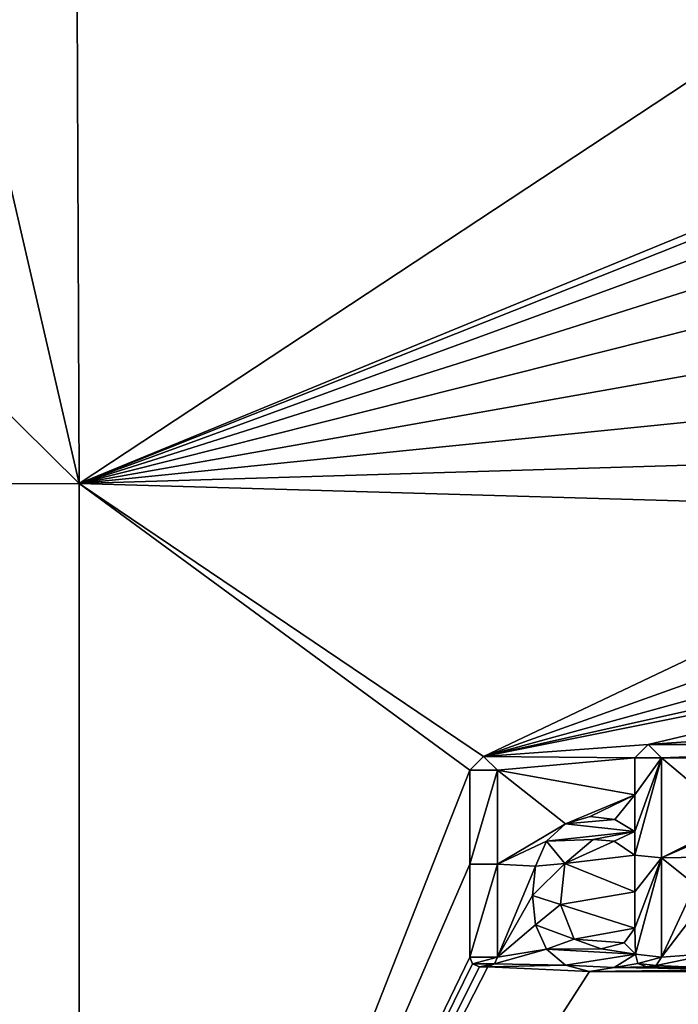
# Model space of a CAD drawing. Units: millimetres. Extents: x -82 to 82, y -113 to 82.
# Drawn here: x -14 to -7, y 61 to 72 of the extents above; entities that cross this region are included whole.
import ezdxf

# ---------------------------------------------------------------- set-up
doc = ezdxf.new("R2010")
doc.units = ezdxf.units.MM
doc.header["$LTSCALE"] = 81.481481
for name, color, linetype in [('1', 7, 'CONTINUOUS'), ('100', 7, 'CONTINUOUS'), ('101', 7, 'CONTINUOUS'), ('128', 7, 'CONTINUOUS'), ('182', 7, 'CONTINUOUS'), ('89', 7, 'CONTINUOUS'), ('90', 7, 'CONTINUOUS'), ('91', 7, 'CONTINUOUS'), ('92', 7, 'CONTINUOUS'), ('93', 7, 'CONTINUOUS'), ('94', 7, 'CONTINUOUS'), ('95', 7, 'CONTINUOUS'), ('96', 7, 'CONTINUOUS'), ('97', 7, 'CONTINUOUS'), ('98', 7, 'CONTINUOUS'), ('99', 7, 'CONTINUOUS')]:
    doc.layers.add(name, color=color, linetype=linetype)

msp = doc.modelspace()

# ---------------------------------------------------------------- linework, layer by layer
at = {"layer": '1', "color": 254, "linetype": 'Continuous', "true_color": 0xe6e6e6}
for points in [[(-26.815, 80.214, 8.115), (-13.322, 66.883, 9.258), (-16.405, 80.217, 8.119), (-26.815, 80.214, 8.115)], [(-13.322, 66.883, 9.258), (-26.815, 80.214, 8.115), (-26.711, 66.877, 9.208), (-13.322, 66.883, 9.258)], [(-13.378, 80.218, 8.119), (-16.405, 80.217, 8.119), (-13.322, 66.883, 9.258), (-13.378, 80.218, 8.119)], [(-13.378, 80.218, 8.119), (-13.322, 66.883, 9.258), (0, 75.669, 8.541), (-13.378, 80.218, 8.119)], [(0, 75.669, 8.541), (-13.322, 66.883, 9.258), (-2.786, 71.208, 8.929), (0, 75.669, 8.541)], [(-2.786, 71.208, 8.929), (-13.322, 66.883, 9.258), (-3.353, 70.844, 8.96), (-2.786, 71.208, 8.929)], [(-3.353, 70.844, 8.96), (-13.322, 66.883, 9.258), (-3.825, 70.357, 9), (-3.353, 70.844, 8.96)], [(-3.825, 70.357, 9), (-13.322, 66.883, 9.258), (-4.172, 69.778, 9.046), (-3.825, 70.357, 9)], [(-4.172, 69.778, 9.046), (-13.322, 66.883, 9.258), (-4.379, 69.132, 9.098), (-4.172, 69.778, 9.046)], [(-4.379, 69.132, 9.098), (-13.322, 66.883, 9.258), (-4.435, 68.458, 9.151), (-4.379, 69.132, 9.098)], [(-4.435, 68.458, 9.151), (-13.322, 66.883, 9.258), (-4.335, 67.788, 9.203), (-4.435, 68.458, 9.151)], [(-4.335, 67.788, 9.203), (-13.322, 66.883, 9.258), (-4.086, 67.159, 9.251), (-4.335, 67.788, 9.203)], [(-4.086, 67.159, 9.251), (-13.322, 66.883, 9.258), (-3.701, 66.604, 9.293), (-4.086, 67.159, 9.251)], [(-13.327, 53.529, 9.998), (-26.711, 66.877, 9.208), (-26.72, 53.523, 9.928), (-13.327, 53.529, 9.998)], [(-13.327, 53.529, 9.998), (-13.322, 66.883, 9.258), (-26.711, 66.877, 9.208), (-13.327, 53.529, 9.998)], [(-13.322, 66.883, 9.258), (-13.327, 53.529, 9.998), (-9.25, 63.895, 9.477), (-13.322, 66.883, 9.258)], [(-3.701, 66.604, 9.293), (-13.322, 66.883, 9.258), (-9.107, 64.038, 9.467), (-3.701, 66.604, 9.293)], [(-13.322, 66.883, 9.258), (-9.25, 63.895, 9.477), (-9.107, 64.038, 9.467), (-13.322, 66.883, 9.258)], [(-3.198, 66.149, 9.327), (-3.701, 66.604, 9.293), (-9.107, 64.038, 9.467), (-3.198, 66.149, 9.327)], [(-2.609, 65.823, 9.351), (-3.198, 66.149, 9.327), (-9.107, 64.038, 9.467), (-2.609, 65.823, 9.351)], [(-1.958, 65.637, 9.364), (-2.609, 65.823, 9.351), (-9.107, 64.038, 9.467), (-1.958, 65.637, 9.364)], [(-1.285, 65.604, 9.367), (-1.958, 65.637, 9.364), (-9.107, 64.038, 9.467), (-1.285, 65.604, 9.367)], [(-7.391, 64.163, 9.462), (-1.285, 65.604, 9.367), (-9.107, 64.038, 9.467), (-7.391, 64.163, 9.462)], [(0, 64.688, 9.431), (-1.285, 65.604, 9.367), (-7.391, 64.163, 9.462), (0, 64.688, 9.431)], [(-3.573, 64.163, 9.466), (0, 64.688, 9.431), (-7.391, 64.163, 9.462), (-3.573, 64.163, 9.466)], [(-7.53, 64.024, 9.471), (-7.391, 64.163, 9.462), (-9.107, 64.038, 9.467), (-7.53, 64.024, 9.471)], [(-7.252, 64.024, 9.471), (-3.573, 64.163, 9.466), (-7.391, 64.163, 9.462), (-7.252, 64.024, 9.471)], [(-3.712, 64.024, 9.475), (-3.573, 64.163, 9.466), (-7.252, 64.024, 9.471), (-3.712, 64.024, 9.475)], [(-8.963, 63.895, 9.477), (-7.53, 64.024, 9.471), (-9.107, 64.038, 9.467), (-8.963, 63.895, 9.477)], [(-7.53, 63.639, 9.496), (-7.53, 64.024, 9.471), (-8.963, 63.895, 9.477), (-7.53, 63.639, 9.496)], [(-6.474, 63.372, 9.516), (-3.712, 64.024, 9.475), (-7.252, 64.024, 9.471), (-6.474, 63.372, 9.516)], [(-6.474, 63.372, 9.516), (-7.252, 64.024, 9.471), (-7.252, 62.982, 9.54), (-6.474, 63.372, 9.516)], [(-9.25, 63.895, 9.477), (-13.327, 53.529, 9.998), (-9.25, 62.918, 9.54), (-9.25, 63.895, 9.477)], [(-8.253, 63.339, 9.515), (-7.53, 63.639, 9.496), (-8.963, 63.895, 9.477), (-8.253, 63.339, 9.515)], [(-8.963, 62.918, 9.541), (-8.253, 63.339, 9.515), (-8.963, 63.895, 9.477), (-8.963, 62.918, 9.541)], [(-7.996, 63.415, 9.51), (-7.53, 63.639, 9.496), (-8.253, 63.339, 9.515), (-7.996, 63.415, 9.51)], [(-7.738, 63.382, 9.513), (-7.53, 63.639, 9.496), (-7.996, 63.415, 9.51), (-7.738, 63.382, 9.513)], [(-7.53, 63.256, 9.522), (-7.53, 63.639, 9.496), (-7.738, 63.382, 9.513), (-7.53, 63.256, 9.522)], [(-8.45, 63.157, 9.526), (-8.253, 63.339, 9.515), (-8.963, 62.918, 9.541), (-8.45, 63.157, 9.526)], [(-6.688, 63.231, 9.524), (-6.474, 63.372, 9.516), (-7.252, 62.982, 9.54), (-6.688, 63.231, 9.524)], [(-6.844, 62.99, 9.54), (-6.688, 63.231, 9.524), (-7.252, 62.982, 9.54), (-6.844, 62.99, 9.54)], [(-8.565, 62.896, 9.543), (-8.45, 63.157, 9.526), (-8.963, 62.918, 9.541), (-8.565, 62.896, 9.543)], [(-7.965, 63.175, 9.526), (-8.261, 62.924, 9.542), (-7.745, 63.156, 9.528), (-7.965, 63.175, 9.526)], [(-7.745, 63.156, 9.528), (-8.261, 62.924, 9.542), (-7.53, 63.011, 9.537), (-7.745, 63.156, 9.528)], [(-7.53, 63.011, 9.537), (-8.261, 62.924, 9.542), (-7.53, 62.63, 9.562), (-7.53, 63.011, 9.537)], [(-6.903, 62.703, 9.558), (-6.844, 62.99, 9.54), (-7.252, 62.982, 9.54), (-6.903, 62.703, 9.558)], [(-7.252, 61.948, 9.604), (-6.903, 62.703, 9.558), (-7.252, 62.982, 9.54), (-7.252, 61.948, 9.604)], [(-9.25, 62.918, 9.54), (-13.327, 53.529, 9.998), (-9.25, 61.948, 9.601), (-9.25, 62.918, 9.54)], [(-8.963, 61.948, 9.601), (-8.565, 62.896, 9.543), (-8.963, 62.918, 9.541), (-8.963, 61.948, 9.601)], [(-8.599, 62.59, 9.562), (-8.565, 62.896, 9.543), (-8.963, 61.948, 9.601), (-8.599, 62.59, 9.562)], [(-8.261, 62.924, 9.542), (-8.304, 62.497, 9.569), (-7.53, 62.63, 9.562), (-8.261, 62.924, 9.542)], [(-6.891, 62.42, 9.576), (-6.903, 62.703, 9.558), (-7.252, 61.948, 9.604), (-6.891, 62.42, 9.576)], [(-8.565, 62.286, 9.581), (-8.599, 62.59, 9.562), (-8.963, 61.948, 9.601), (-8.565, 62.286, 9.581)], [(-8.304, 62.497, 9.569), (-7.53, 62.251, 9.585), (-7.53, 62.63, 9.562), (-8.304, 62.497, 9.569)], [(-8.164, 62.137, 9.591), (-7.53, 62.251, 9.585), (-8.304, 62.497, 9.569), (-8.164, 62.137, 9.591)], [(-6.69, 61.989, 9.603), (-6.891, 62.42, 9.576), (-7.252, 61.948, 9.604), (-6.69, 61.989, 9.603)], [(-8.451, 62.033, 9.597), (-8.565, 62.286, 9.581), (-8.963, 61.948, 9.601), (-8.451, 62.033, 9.597)], [(-7.642, 62.098, 9.595), (-7.53, 62.251, 9.585), (-8.164, 62.137, 9.591), (-7.642, 62.098, 9.595)], [(-7.88, 62.035, 9.598), (-7.642, 62.098, 9.595), (-8.164, 62.137, 9.591), (-7.88, 62.035, 9.598)], [(-9.25, 61.948, 9.601), (-13.327, 53.529, 9.998), (-9.221, 61.878, 9.605), (-9.25, 61.948, 9.601)], [(-8.254, 61.865, 9.608), (-8.451, 62.033, 9.597), (-8.992, 61.878, 9.606), (-8.254, 61.865, 9.608)], [(-8.992, 61.878, 9.606), (-8.451, 62.033, 9.597), (-8.963, 61.948, 9.601), (-8.992, 61.878, 9.606)], [(-7.523, 61.981, 9.602), (-7.745, 61.841, 9.61), (-7.498, 61.882, 9.608), (-7.523, 61.981, 9.602)], [(-6.369, 61.821, 9.613), (-6.69, 61.989, 9.603), (-7.307, 61.861, 9.61), (-6.369, 61.821, 9.613)], [(-7.307, 61.861, 9.61), (-6.69, 61.989, 9.603), (-7.252, 61.948, 9.604), (-7.307, 61.861, 9.61)], [(-9.221, 61.878, 9.605), (-13.327, 53.529, 9.998), (-9.151, 61.849, 9.607), (-9.221, 61.878, 9.605)], [(-13.327, 53.529, 9.998), (-8.003, 61.8, 9.612), (-9.062, 61.849, 9.607), (-13.327, 53.529, 9.998)], [(-9.151, 61.849, 9.607), (-13.327, 53.529, 9.998), (-9.062, 61.849, 9.607), (-9.151, 61.849, 9.607)], [(-9.062, 61.849, 9.607), (-8.254, 61.865, 9.608), (-8.992, 61.878, 9.606), (-9.062, 61.849, 9.607)], [(-8.003, 61.8, 9.612), (-8.254, 61.865, 9.608), (-9.062, 61.849, 9.607), (-8.003, 61.8, 9.612)], [(-7.498, 61.882, 9.608), (-7.745, 61.841, 9.61), (-7.406, 61.848, 9.61), (-7.498, 61.882, 9.608)], [(-7.745, 61.841, 9.61), (-6.369, 61.821, 9.613), (-7.406, 61.848, 9.61), (-7.745, 61.841, 9.61)], [(-7.406, 61.848, 9.61), (-6.369, 61.821, 9.613), (-7.307, 61.861, 9.61), (-7.406, 61.848, 9.61)], [(-0.208, 61.799, 9.619), (-1.728, 61.8, 9.619), (-13.327, 53.529, 9.998), (-0.208, 61.799, 9.619)], [(-13.327, 53.529, 9.998), (-1.728, 61.8, 9.619), (-8.003, 61.8, 9.612), (-13.327, 53.529, 9.998)], [(0, 55.059, 9.96), (-0.208, 61.799, 9.619), (-13.327, 53.529, 9.998), (0, 55.059, 9.96)], [(-8.003, 61.8, 9.612), (-6.369, 61.821, 9.613), (-7.745, 61.841, 9.61), (-8.003, 61.8, 9.612)], [(-6.08, 61.804, 9.615), (-6.369, 61.821, 9.613), (-8.003, 61.8, 9.612), (-6.08, 61.804, 9.615)], [(-1.728, 61.8, 9.619), (-1.835, 61.804, 9.618), (-8.003, 61.8, 9.612), (-1.728, 61.8, 9.619)], [(-1.835, 61.804, 9.618), (-6.08, 61.804, 9.615), (-8.003, 61.8, 9.612), (-1.835, 61.804, 9.618)]]:
    msp.add_3dface(points, dxfattribs=at)
at = {"layer": '100', "color": 254, "linetype": 'Continuous', "true_color": 0xe6e6e6}
for points in [[(-9.25, 61.948, 9.601), (-9.221, 61.878, 9.605), (-9.25, 61.948, 9.701), (-9.25, 61.948, 9.601)], [(-9.25, 61.948, 9.701), (-9.221, 61.878, 9.605), (-9.221, 61.878, 9.705), (-9.25, 61.948, 9.701)], [(-9.221, 61.878, 9.605), (-9.151, 61.849, 9.607), (-9.221, 61.878, 9.705), (-9.221, 61.878, 9.605)], [(-9.151, 61.849, 9.607), (-9.151, 61.849, 9.707), (-9.221, 61.878, 9.705), (-9.151, 61.849, 9.607)]]:
    msp.add_3dface(points, dxfattribs=at)
at = {"layer": '101', "color": 254, "linetype": 'Continuous', "true_color": 0xe6e6e6}
for points in [[(-9.25, 63.895, 9.477), (-9.25, 62.918, 9.54), (-9.25, 63.895, 9.577), (-9.25, 63.895, 9.477)], [(-9.25, 63.895, 9.577), (-9.25, 62.918, 9.54), (-9.25, 62.918, 9.64), (-9.25, 63.895, 9.577)], [(-9.25, 62.918, 9.54), (-9.25, 61.948, 9.601), (-9.25, 62.918, 9.64), (-9.25, 62.918, 9.54)], [(-9.25, 61.948, 9.601), (-9.25, 61.948, 9.701), (-9.25, 62.918, 9.64), (-9.25, 61.948, 9.601)]]:
    msp.add_3dface(points, dxfattribs=at)
at = {"layer": '128', "color": 250, "linetype": 'Continuous', "true_color": 0x333333}
for points in [[(-7.53, 64.024, 9.571), (-7.252, 64.024, 9.571), (-7.391, 64.163, 9.562), (-7.53, 64.024, 9.571)], [(-8.963, 63.895, 9.577), (-9.107, 64.038, 9.567), (-9.25, 63.895, 9.577), (-8.963, 63.895, 9.577)], [(-7.252, 62.982, 9.64), (-7.252, 64.024, 9.571), (-7.53, 63.011, 9.638), (-7.252, 62.982, 9.64)], [(-7.53, 63.256, 9.622), (-7.252, 64.024, 9.571), (-7.53, 63.639, 9.597), (-7.53, 63.256, 9.622)], [(-7.252, 64.024, 9.571), (-7.53, 63.256, 9.622), (-7.53, 63.011, 9.638), (-7.252, 64.024, 9.571)], [(-7.252, 64.024, 9.571), (-7.53, 64.024, 9.571), (-7.53, 63.639, 9.597), (-7.252, 64.024, 9.571)], [(-8.963, 63.895, 9.577), (-9.25, 63.895, 9.577), (-9.25, 62.918, 9.64), (-8.963, 63.895, 9.577)], [(-8.963, 62.918, 9.641), (-8.963, 63.895, 9.577), (-9.25, 62.918, 9.64), (-8.963, 62.918, 9.641)], [(-7.738, 63.382, 9.613), (-7.996, 63.415, 9.611), (-8.253, 63.339, 9.615), (-7.738, 63.382, 9.613)], [(-7.53, 63.256, 9.622), (-7.738, 63.382, 9.613), (-8.253, 63.339, 9.615), (-7.53, 63.256, 9.622)], [(-7.53, 63.256, 9.622), (-8.253, 63.339, 9.615), (-8.45, 63.157, 9.627), (-7.53, 63.256, 9.622)], [(-7.53, 63.256, 9.622), (-8.45, 63.157, 9.627), (-7.965, 63.175, 9.626), (-7.53, 63.256, 9.622)], [(-7.53, 63.256, 9.622), (-7.965, 63.175, 9.626), (-7.745, 63.156, 9.628), (-7.53, 63.256, 9.622)], [(-7.53, 63.011, 9.638), (-7.53, 63.256, 9.622), (-7.745, 63.156, 9.628), (-7.53, 63.011, 9.638)], [(-8.45, 63.157, 9.627), (-8.565, 62.896, 9.643), (-8.261, 62.924, 9.642), (-8.45, 63.157, 9.627)], [(-8.45, 63.157, 9.627), (-8.261, 62.924, 9.642), (-7.965, 63.175, 9.626), (-8.45, 63.157, 9.627)], [(-7.252, 62.982, 9.64), (-7.53, 63.011, 9.638), (-7.53, 62.63, 9.662), (-7.252, 62.982, 9.64)], [(-7.523, 61.981, 9.702), (-7.252, 62.982, 9.64), (-7.53, 62.251, 9.685), (-7.523, 61.981, 9.702)], [(-7.252, 62.982, 9.64), (-7.53, 62.63, 9.662), (-7.53, 62.251, 9.685), (-7.252, 62.982, 9.64)], [(-7.252, 61.948, 9.705), (-7.252, 62.982, 9.64), (-7.523, 61.981, 9.702), (-7.252, 61.948, 9.705)], [(-8.963, 61.948, 9.701), (-8.963, 62.918, 9.641), (-9.25, 61.948, 9.701), (-8.963, 61.948, 9.701)], [(-9.25, 61.948, 9.701), (-8.963, 62.918, 9.641), (-9.25, 62.918, 9.64), (-9.25, 61.948, 9.701)], [(-8.565, 62.896, 9.643), (-8.599, 62.59, 9.662), (-8.261, 62.924, 9.642), (-8.565, 62.896, 9.643)], [(-8.599, 62.59, 9.662), (-8.304, 62.497, 9.669), (-8.261, 62.924, 9.642), (-8.599, 62.59, 9.662)], [(-8.599, 62.59, 9.662), (-8.565, 62.286, 9.682), (-8.304, 62.497, 9.669), (-8.599, 62.59, 9.662)], [(-8.565, 62.286, 9.682), (-8.164, 62.137, 9.691), (-8.304, 62.497, 9.669), (-8.565, 62.286, 9.682)], [(-8.565, 62.286, 9.682), (-8.451, 62.033, 9.697), (-8.164, 62.137, 9.691), (-8.565, 62.286, 9.682)], [(-7.523, 61.981, 9.702), (-7.53, 62.251, 9.685), (-7.642, 62.098, 9.695), (-7.523, 61.981, 9.702)], [(-8.451, 62.033, 9.697), (-7.88, 62.035, 9.698), (-8.164, 62.137, 9.691), (-8.451, 62.033, 9.697)], [(-7.523, 61.981, 9.702), (-7.642, 62.098, 9.695), (-7.88, 62.035, 9.698), (-7.523, 61.981, 9.702)], [(-8.963, 61.948, 9.701), (-9.25, 61.948, 9.701), (-9.221, 61.878, 9.705), (-8.963, 61.948, 9.701)], [(-8.992, 61.878, 9.706), (-8.963, 61.948, 9.701), (-9.221, 61.878, 9.705), (-8.992, 61.878, 9.706)], [(-8.451, 62.033, 9.697), (-7.523, 61.981, 9.702), (-7.88, 62.035, 9.698), (-8.451, 62.033, 9.697)], [(-7.523, 61.981, 9.702), (-8.451, 62.033, 9.697), (-8.254, 61.865, 9.708), (-7.523, 61.981, 9.702)], [(-7.523, 61.981, 9.702), (-8.254, 61.865, 9.708), (-7.745, 61.841, 9.71), (-7.523, 61.981, 9.702)], [(-7.252, 61.948, 9.705), (-7.523, 61.981, 9.702), (-7.498, 61.882, 9.708), (-7.252, 61.948, 9.705)], [(-7.252, 61.948, 9.705), (-7.498, 61.882, 9.708), (-7.307, 61.861, 9.71), (-7.252, 61.948, 9.705)], [(-9.151, 61.849, 9.707), (-8.992, 61.878, 9.706), (-9.221, 61.878, 9.705), (-9.151, 61.849, 9.707)], [(-9.062, 61.849, 9.707), (-8.992, 61.878, 9.706), (-9.151, 61.849, 9.707), (-9.062, 61.849, 9.707)], [(-8.254, 61.865, 9.708), (-8.003, 61.8, 9.712), (-7.745, 61.841, 9.71), (-8.254, 61.865, 9.708)], [(-7.498, 61.882, 9.708), (-7.406, 61.848, 9.71), (-7.307, 61.861, 9.71), (-7.498, 61.882, 9.708)]]:
    msp.add_3dface(points, dxfattribs=at)
at = {"layer": '182', "linetype": 'Continuous'}
for points in [[(79.5, -81.5), (-79.5, -81.5), (79.5, 81.5), (79.5, -81.5)], [(-79.5, -81.5), (-79.5, 81.5), (79.5, 81.5), (-79.5, -81.5)]]:
    msp.add_3dface(points, dxfattribs=at)
at = {"layer": '89', "color": 254, "linetype": 'Continuous', "true_color": 0xe6e6e6}
for points in [[(-7.252, 62.982, 9.54), (-7.252, 64.024, 9.471), (-7.252, 62.982, 9.64), (-7.252, 62.982, 9.54)], [(-7.252, 62.982, 9.64), (-7.252, 64.024, 9.471), (-7.252, 64.024, 9.571), (-7.252, 62.982, 9.64)], [(-7.252, 61.948, 9.604), (-7.252, 62.982, 9.54), (-7.252, 61.948, 9.705), (-7.252, 61.948, 9.604)], [(-7.252, 61.948, 9.705), (-7.252, 62.982, 9.54), (-7.252, 62.982, 9.64), (-7.252, 61.948, 9.705)]]:
    msp.add_3dface(points, dxfattribs=at)
at = {"layer": '90', "color": 254, "linetype": 'Continuous', "true_color": 0xe6e6e6}
for points in [[(-7.523, 61.981, 9.602), (-7.498, 61.882, 9.608), (-7.523, 61.981, 9.702), (-7.523, 61.981, 9.602)], [(-7.523, 61.981, 9.702), (-7.498, 61.882, 9.608), (-7.498, 61.882, 9.708), (-7.523, 61.981, 9.702)], [(-7.307, 61.861, 9.61), (-7.252, 61.948, 9.604), (-7.307, 61.861, 9.71), (-7.307, 61.861, 9.61)], [(-7.252, 61.948, 9.604), (-7.252, 61.948, 9.705), (-7.307, 61.861, 9.71), (-7.252, 61.948, 9.604)], [(-7.498, 61.882, 9.608), (-7.406, 61.848, 9.61), (-7.498, 61.882, 9.708), (-7.498, 61.882, 9.608)], [(-7.498, 61.882, 9.708), (-7.406, 61.848, 9.61), (-7.406, 61.848, 9.71), (-7.498, 61.882, 9.708)], [(-7.406, 61.848, 9.61), (-7.307, 61.861, 9.61), (-7.406, 61.848, 9.71), (-7.406, 61.848, 9.61)], [(-7.406, 61.848, 9.71), (-7.307, 61.861, 9.61), (-7.307, 61.861, 9.71), (-7.406, 61.848, 9.71)]]:
    msp.add_3dface(points, dxfattribs=at)
at = {"layer": '91', "color": 254, "linetype": 'Continuous', "true_color": 0xe6e6e6}
for points in [[(-7.996, 63.415, 9.51), (-8.253, 63.339, 9.515), (-8.253, 63.339, 9.615), (-7.996, 63.415, 9.51)], [(-7.996, 63.415, 9.611), (-7.996, 63.415, 9.51), (-8.253, 63.339, 9.615), (-7.996, 63.415, 9.611)], [(-7.738, 63.382, 9.513), (-7.996, 63.415, 9.51), (-7.738, 63.382, 9.613), (-7.738, 63.382, 9.513)], [(-7.738, 63.382, 9.613), (-7.996, 63.415, 9.51), (-7.996, 63.415, 9.611), (-7.738, 63.382, 9.613)], [(-7.53, 63.256, 9.522), (-7.738, 63.382, 9.513), (-7.53, 63.256, 9.622), (-7.53, 63.256, 9.522)], [(-7.53, 63.256, 9.622), (-7.738, 63.382, 9.513), (-7.738, 63.382, 9.613), (-7.53, 63.256, 9.622)], [(-8.253, 63.339, 9.515), (-8.45, 63.157, 9.526), (-8.45, 63.157, 9.627), (-8.253, 63.339, 9.515)], [(-8.253, 63.339, 9.615), (-8.253, 63.339, 9.515), (-8.45, 63.157, 9.627), (-8.253, 63.339, 9.615)], [(-8.45, 63.157, 9.526), (-8.565, 62.896, 9.543), (-8.565, 62.896, 9.643), (-8.45, 63.157, 9.526)], [(-8.45, 63.157, 9.627), (-8.45, 63.157, 9.526), (-8.565, 62.896, 9.643), (-8.45, 63.157, 9.627)], [(-8.565, 62.896, 9.543), (-8.599, 62.59, 9.562), (-8.599, 62.59, 9.662), (-8.565, 62.896, 9.543)], [(-8.565, 62.896, 9.643), (-8.565, 62.896, 9.543), (-8.599, 62.59, 9.662), (-8.565, 62.896, 9.643)], [(-8.599, 62.59, 9.562), (-8.565, 62.286, 9.581), (-8.565, 62.286, 9.682), (-8.599, 62.59, 9.562)], [(-8.599, 62.59, 9.662), (-8.599, 62.59, 9.562), (-8.565, 62.286, 9.682), (-8.599, 62.59, 9.662)], [(-8.565, 62.286, 9.581), (-8.451, 62.033, 9.597), (-8.565, 62.286, 9.682), (-8.565, 62.286, 9.581)], [(-8.565, 62.286, 9.682), (-8.451, 62.033, 9.597), (-8.451, 62.033, 9.697), (-8.565, 62.286, 9.682)], [(-8.451, 62.033, 9.597), (-8.254, 61.865, 9.608), (-8.451, 62.033, 9.697), (-8.451, 62.033, 9.597)], [(-8.451, 62.033, 9.697), (-8.254, 61.865, 9.608), (-8.254, 61.865, 9.708), (-8.451, 62.033, 9.697)], [(-7.745, 61.841, 9.61), (-7.523, 61.981, 9.602), (-7.745, 61.841, 9.71), (-7.745, 61.841, 9.61)], [(-7.523, 61.981, 9.602), (-7.523, 61.981, 9.702), (-7.745, 61.841, 9.71), (-7.523, 61.981, 9.602)], [(-8.254, 61.865, 9.608), (-8.003, 61.8, 9.612), (-8.254, 61.865, 9.708), (-8.254, 61.865, 9.608)], [(-8.254, 61.865, 9.708), (-8.003, 61.8, 9.612), (-8.003, 61.8, 9.712), (-8.254, 61.865, 9.708)], [(-8.003, 61.8, 9.612), (-7.745, 61.841, 9.61), (-8.003, 61.8, 9.712), (-8.003, 61.8, 9.612)], [(-8.003, 61.8, 9.712), (-7.745, 61.841, 9.61), (-7.745, 61.841, 9.71), (-8.003, 61.8, 9.712)]]:
    msp.add_3dface(points, dxfattribs=at)
at = {"layer": '92', "color": 254, "linetype": 'Continuous', "true_color": 0xe6e6e6}
for points in [[(-7.53, 64.024, 9.471), (-7.53, 63.639, 9.496), (-7.53, 64.024, 9.571), (-7.53, 64.024, 9.471)], [(-7.53, 64.024, 9.571), (-7.53, 63.639, 9.496), (-7.53, 63.639, 9.597), (-7.53, 64.024, 9.571)], [(-7.53, 63.639, 9.496), (-7.53, 63.256, 9.522), (-7.53, 63.639, 9.597), (-7.53, 63.639, 9.496)], [(-7.53, 63.256, 9.522), (-7.53, 63.256, 9.622), (-7.53, 63.639, 9.597), (-7.53, 63.256, 9.522)]]:
    msp.add_3dface(points, dxfattribs=at)
at = {"layer": '93', "color": 254, "linetype": 'Continuous', "true_color": 0xe6e6e6}
for points in [[(-7.391, 64.163, 9.462), (-7.53, 64.024, 9.471), (-7.391, 64.163, 9.562), (-7.391, 64.163, 9.462)], [(-7.53, 64.024, 9.471), (-7.53, 64.024, 9.571), (-7.391, 64.163, 9.562), (-7.53, 64.024, 9.471)], [(-7.252, 64.024, 9.471), (-7.391, 64.163, 9.462), (-7.252, 64.024, 9.571), (-7.252, 64.024, 9.471)], [(-7.252, 64.024, 9.571), (-7.391, 64.163, 9.462), (-7.391, 64.163, 9.562), (-7.252, 64.024, 9.571)]]:
    msp.add_3dface(points, dxfattribs=at)
at = {"layer": '94', "color": 254, "linetype": 'Continuous', "true_color": 0xe6e6e6}
for points in [[(-7.53, 63.011, 9.537), (-7.53, 62.63, 9.562), (-7.53, 63.011, 9.638), (-7.53, 63.011, 9.537)], [(-7.53, 63.011, 9.638), (-7.53, 62.63, 9.562), (-7.53, 62.63, 9.662), (-7.53, 63.011, 9.638)], [(-7.53, 62.63, 9.562), (-7.53, 62.251, 9.585), (-7.53, 62.63, 9.662), (-7.53, 62.63, 9.562)], [(-7.53, 62.63, 9.662), (-7.53, 62.251, 9.585), (-7.53, 62.251, 9.685), (-7.53, 62.63, 9.662)]]:
    msp.add_3dface(points, dxfattribs=at)
at = {"layer": '95', "color": 254, "linetype": 'Continuous', "true_color": 0xe6e6e6}
for points in [[(-8.261, 62.924, 9.542), (-7.965, 63.175, 9.526), (-8.261, 62.924, 9.642), (-8.261, 62.924, 9.542)], [(-8.261, 62.924, 9.642), (-7.965, 63.175, 9.526), (-7.965, 63.175, 9.626), (-8.261, 62.924, 9.642)], [(-7.965, 63.175, 9.526), (-7.745, 63.156, 9.528), (-7.965, 63.175, 9.626), (-7.965, 63.175, 9.526)], [(-7.965, 63.175, 9.626), (-7.745, 63.156, 9.528), (-7.745, 63.156, 9.628), (-7.965, 63.175, 9.626)], [(-7.745, 63.156, 9.528), (-7.53, 63.011, 9.537), (-7.745, 63.156, 9.628), (-7.745, 63.156, 9.528)], [(-7.53, 63.011, 9.537), (-7.53, 63.011, 9.638), (-7.745, 63.156, 9.628), (-7.53, 63.011, 9.537)], [(-8.304, 62.497, 9.569), (-8.261, 62.924, 9.542), (-8.304, 62.497, 9.669), (-8.304, 62.497, 9.569)], [(-8.304, 62.497, 9.669), (-8.261, 62.924, 9.542), (-8.261, 62.924, 9.642), (-8.304, 62.497, 9.669)], [(-8.164, 62.137, 9.591), (-8.304, 62.497, 9.569), (-8.164, 62.137, 9.691), (-8.164, 62.137, 9.591)], [(-8.164, 62.137, 9.691), (-8.304, 62.497, 9.569), (-8.304, 62.497, 9.669), (-8.164, 62.137, 9.691)], [(-7.53, 62.251, 9.585), (-7.642, 62.098, 9.595), (-7.53, 62.251, 9.685), (-7.53, 62.251, 9.585)], [(-7.53, 62.251, 9.685), (-7.642, 62.098, 9.595), (-7.642, 62.098, 9.695), (-7.53, 62.251, 9.685)], [(-7.88, 62.035, 9.598), (-8.164, 62.137, 9.591), (-7.88, 62.035, 9.698), (-7.88, 62.035, 9.598)], [(-7.88, 62.035, 9.698), (-8.164, 62.137, 9.591), (-8.164, 62.137, 9.691), (-7.88, 62.035, 9.698)], [(-7.642, 62.098, 9.595), (-7.88, 62.035, 9.598), (-7.642, 62.098, 9.695), (-7.642, 62.098, 9.595)], [(-7.642, 62.098, 9.695), (-7.88, 62.035, 9.598), (-7.88, 62.035, 9.698), (-7.642, 62.098, 9.695)]]:
    msp.add_3dface(points, dxfattribs=at)
at = {"layer": '96', "color": 254, "linetype": 'Continuous', "true_color": 0xe6e6e6}
for points in [[(-9.107, 64.038, 9.467), (-9.25, 63.895, 9.477), (-9.107, 64.038, 9.567), (-9.107, 64.038, 9.467)], [(-9.107, 64.038, 9.567), (-9.25, 63.895, 9.477), (-9.25, 63.895, 9.577), (-9.107, 64.038, 9.567)], [(-8.963, 63.895, 9.477), (-9.107, 64.038, 9.467), (-8.963, 63.895, 9.577), (-8.963, 63.895, 9.477)], [(-8.963, 63.895, 9.577), (-9.107, 64.038, 9.467), (-9.107, 64.038, 9.567), (-8.963, 63.895, 9.577)]]:
    msp.add_3dface(points, dxfattribs=at)
at = {"layer": '97', "color": 254, "linetype": 'Continuous', "true_color": 0xe6e6e6}
for points in [[(-8.963, 62.918, 9.541), (-8.963, 63.895, 9.477), (-8.963, 62.918, 9.641), (-8.963, 62.918, 9.541)], [(-8.963, 63.895, 9.477), (-8.963, 63.895, 9.577), (-8.963, 62.918, 9.641), (-8.963, 63.895, 9.477)], [(-8.963, 61.948, 9.601), (-8.963, 62.918, 9.541), (-8.963, 61.948, 9.701), (-8.963, 61.948, 9.601)], [(-8.963, 61.948, 9.701), (-8.963, 62.918, 9.541), (-8.963, 62.918, 9.641), (-8.963, 61.948, 9.701)]]:
    msp.add_3dface(points, dxfattribs=at)
at = {"layer": '98', "color": 254, "linetype": 'Continuous', "true_color": 0xe6e6e6}
for points in [[(-8.992, 61.878, 9.606), (-8.963, 61.948, 9.601), (-8.992, 61.878, 9.706), (-8.992, 61.878, 9.606)], [(-8.963, 61.948, 9.601), (-8.963, 61.948, 9.701), (-8.992, 61.878, 9.706), (-8.963, 61.948, 9.601)], [(-9.062, 61.849, 9.607), (-8.992, 61.878, 9.606), (-9.062, 61.849, 9.707), (-9.062, 61.849, 9.607)], [(-9.062, 61.849, 9.707), (-8.992, 61.878, 9.606), (-8.992, 61.878, 9.706), (-9.062, 61.849, 9.707)]]:
    msp.add_3dface(points, dxfattribs=at)
at = {"layer": '99', "color": 254, "linetype": 'Continuous', "true_color": 0xe6e6e6}
for points in [[(-9.151, 61.849, 9.607), (-9.062, 61.849, 9.607), (-9.151, 61.849, 9.707), (-9.151, 61.849, 9.607)], [(-9.062, 61.849, 9.607), (-9.062, 61.849, 9.707), (-9.151, 61.849, 9.707), (-9.062, 61.849, 9.607)]]:
    msp.add_3dface(points, dxfattribs=at)

doc.saveas('drawing.dxf')
